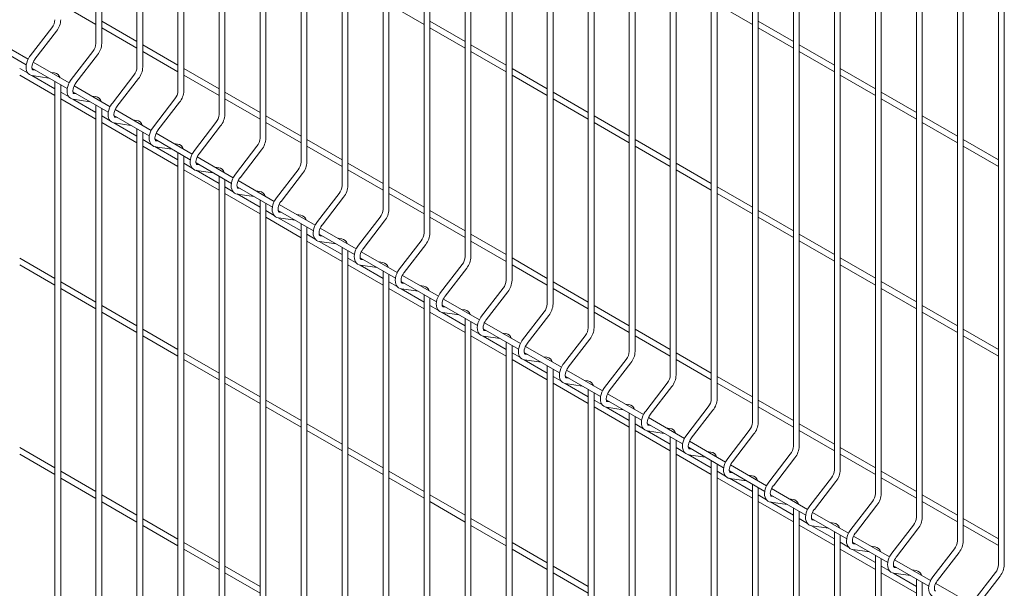
# Model space of a CAD drawing. Units: millimetres. Extents: x -59 to 2070, y -1 to 594.
# Drawn here: x 595 to 638, y 398 to 422 of the extents above; entities that cross this region are included whole.
import ezdxf

# ---------------------------------------------------------------- set-up
doc = ezdxf.new("R2010")
doc.units = ezdxf.units.MM
doc.layers.add('AM_00', color=7, linetype='Continuous', lineweight=15)

msp = doc.modelspace()

# ---------------------------------------------------------------- linework, layer by layer
at = {"layer": 'AM_00'}
for p, q in [((598.6740575, 455.3969463), (598.6740575, 421.3141262)), ((598.9240566, 421.3141267), (598.9240566, 455.2526243)), ((600.4418228, 454.3764371), (600.4418228, 420.2936171)), ((600.6918219, 420.2936176), (600.6918219, 454.2321152)), ((602.2095881, 453.355928), (602.2095881, 419.2731079)), ((602.4595914, 419.273106), (602.4595914, 453.2116036)), ((603.9773575, 452.3354164), (603.9773575, 418.2525963)), ((604.2273567, 418.2525968), (604.2273567, 452.1910944)), ((605.7451228, 451.3149072), (605.7451228, 417.2320871)), ((605.9951261, 417.2320852), (605.9951261, 451.1705828)), ((607.5128923, 450.2943956), (607.5128923, 416.2115755)), ((607.7628914, 416.211576), (607.7628914, 450.1500736)), ((609.2806576, 449.2738864), (609.2806576, 415.1910664)), ((609.5306567, 415.1910669), (609.5306567, 449.1295645)), ((611.0484228, 448.2533773), (611.0484228, 414.1705572)), ((611.2984262, 414.1705553), (611.2984262, 448.1090529)), ((612.8161923, 447.2328657), (612.8161923, 413.1500456)), ((613.0661914, 413.1500461), (613.0661914, 447.0885437)), ((614.5839576, 446.2123565), (614.5839576, 412.1295364)), ((614.8339609, 412.1295345), (614.8339609, 446.0680321)), ((616.3517271, 445.1918449), (616.3517271, 411.1090248)), ((616.6017262, 411.1090253), (616.6017262, 445.0475229)), ((618.1194923, 444.1713357), (618.1194923, 410.0885157)), ((618.3694914, 410.0885162), (618.3694914, 444.0270138)), ((619.8872576, 443.1508266), (619.8872576, 409.0680065)), ((620.1372609, 409.0680046), (620.1372609, 443.0065022)), ((621.6550271, 442.130315), (621.6550271, 408.0474949)), ((621.9050262, 408.0474954), (621.9050262, 441.985993)), ((623.4227923, 441.1098058), (623.4227923, 407.0269857)), ((623.6727957, 407.0269838), (623.6727957, 440.9654814)), ((625.1905618, 440.0892942), (625.1905618, 406.0064741)), ((625.4405609, 406.0064746), (625.4405609, 439.9449722)), ((626.9583271, 439.068785), (626.9583271, 404.985965)), ((627.2083262, 404.9859655), (627.2083262, 438.9244631)), ((628.7260924, 438.0482759), (628.7260924, 403.9654558)), ((628.9760957, 403.9654539), (628.9760957, 437.9039515)), ((630.4938618, 437.0277643), (630.4938618, 402.9449442)), ((630.743861, 402.9449447), (630.743861, 436.8834423)), ((632.2616292, 436.0072539), (632.2616292, 401.9244338)), ((632.5116283, 401.9244343), (632.5116283, 435.8629319)), ((634.0293945, 434.9867447), (634.0293945, 400.9039246)), ((634.2793957, 400.9039239), (634.2793957, 434.8424215)), ((635.7971619, 433.9662343), (635.7971619, 399.8834143)), ((636.0471631, 399.8834136), (636.0471631, 433.8219112)), ((637.5649292, 432.945724), (637.5649292, 398.8629039)), ((637.8149283, 398.8629044), (637.8149283, 432.801402)), ((597.1562872, 423.0070285), (598.6740542, 422.1308402)), ((611.2984262, 423.0083555), (612.8161932, 422.1321672)), ((625.440561, 423.0096849), (626.958328, 422.1334967)), ((600.4418229, 421.3989983), (598.9240558, 422.2751866)), ((614.5839577, 421.4003277), (613.0661906, 422.276516)), ((628.7260924, 421.4016523), (627.2083254, 422.2778406)), ((596.7743551, 421.990824), (595.8456246, 420.7845277)), ((596.0437163, 420.632016), (596.9724469, 421.8383123)), ((598.9240567, 421.9865169), (600.4418237, 421.1103286)), ((613.0661915, 421.9878463), (614.5839585, 421.1116581)), ((627.2083263, 421.9891758), (628.7260933, 421.1129875)), ((595.7500441, 420.6292762), (594.1987661, 421.5248099)), ((594.1482035, 421.26533), (595.6700292, 420.3867987)), ((598.5421204, 420.9703148), (597.6133898, 419.7640186)), ((602.2095881, 420.3784891), (600.6918211, 421.2546774)), ((600.691822, 420.9660077), (602.209589, 420.0898195)), ((614.8339567, 420.9673372), (616.3517238, 420.0911489)), ((616.3517271, 420.3798161), (614.8339601, 421.2560044)), ((630.4938619, 420.3811407), (628.9760949, 421.257329)), ((628.9760957, 420.9686642), (630.4938628, 420.0924759)), ((597.5178094, 419.608767), (595.9665314, 420.5043007)), ((597.8114816, 419.6115069), (598.7402122, 420.8178031)), ((595.7480548, 420.0259479), (595.3885253, 420.2334999)), ((595.9159687, 420.2448208), (597.4377945, 419.3662895)), ((596.0636681, 420.1595545), (595.9625203, 420.1741529)), ((595.9645293, 420.1738335), (595.9625203, 420.1741529)), ((596.8912508, 420.0401461), (596.7303372, 420.0633638)), ((603.9773576, 419.3579775), (602.4595906, 420.2341658)), ((618.1194924, 419.359307), (616.6017254, 420.2354952)), ((632.2616293, 419.3606303), (630.7438602, 420.2368198)), ((595.3885219, 419.9448375), (596.906289, 419.0686492)), ((596.9062881, 419.357314), (595.9147245, 419.9297315)), ((595.9268206, 419.9267097), (596.647018, 419.8227961)), ((596.906288, 419.6731199), (596.906288, 393.7557123)), ((600.3098899, 419.9498032), (599.3811593, 418.743507)), ((599.5792511, 418.5909953), (600.5079816, 419.7972915)), ((602.4595914, 419.9454961), (603.9773585, 419.0693079)), ((616.6017262, 419.9468256), (618.1194932, 419.0706373)), ((630.743861, 419.948155), (632.261628, 419.0719667)), ((597.5158201, 419.0054387), (597.1562906, 419.2129907)), ((597.1562914, 393.7557104), (597.1562914, 419.5287979)), ((597.683734, 419.2243116), (599.2055598, 418.3457803)), ((599.2855746, 418.5882578), (597.7342966, 419.4837915)), ((605.7451229, 418.3374684), (604.2273559, 419.2136566)), ((619.8872577, 418.3387978), (618.3694906, 419.2149861)), ((634.0293946, 418.3401212), (632.5116275, 419.2163094)), ((597.1562872, 418.9243283), (598.6740542, 418.0481401)), ((598.6740576, 418.3368024), (597.682494, 418.9092199)), ((597.6945859, 418.9062006), (598.4147833, 418.8022869)), ((597.8314376, 419.1390429), (597.7302898, 419.1536413)), ((597.7322988, 419.1533219), (597.7302898, 419.1536413)), ((598.6590203, 419.0196345), (598.4981067, 419.0428522)), ((602.0776551, 418.9292941), (601.1489246, 417.7229978)), ((601.3470164, 417.5704861), (602.2757469, 418.7767824)), ((604.2273567, 418.924987), (605.7451237, 418.0487987)), ((618.3694915, 418.9263164), (619.8872585, 418.0501281)), ((632.5116284, 418.9276446), (634.0293954, 418.0514564)), ((598.6740575, 418.6526083), (598.6740575, 392.7352007)), ((598.9240566, 392.7352012), (598.9240566, 418.5082888)), ((601.0533441, 417.5677462), (599.5020661, 418.4632799)), ((599.2835895, 417.9849271), (598.9240558, 418.1924815)), ((598.9240567, 417.9038167), (600.4418237, 417.0276285)), ((599.4515035, 418.2038), (600.9733292, 417.3252687)), ((599.5992028, 418.1185337), (599.4980551, 418.1331322)), ((599.5000641, 418.1328127), (599.4980551, 418.1331322)), ((600.4267856, 417.9991254), (600.265872, 418.022343)), ((603.8454246, 417.9087825), (602.9166941, 416.7024862)), ((605.995122, 417.9044778), (607.512889, 417.0282895)), ((607.5128924, 417.3169568), (605.9951253, 418.193145)), ((621.6550271, 417.3182862), (620.1372601, 418.1944745)), ((620.137261, 417.9058048), (621.655028, 417.0296165)), ((635.7971619, 417.3196108), (634.2793949, 418.195799)), ((634.2793958, 417.9071342), (635.7971628, 417.030946)), ((600.4418229, 417.3162933), (599.4502593, 417.8887108)), ((599.4623512, 417.8856914), (600.1825486, 417.7817777)), ((600.4418228, 417.6320991), (600.4418228, 391.7146916)), ((600.6918219, 391.7146921), (600.6918219, 417.4877796)), ((603.1147816, 416.5499769), (604.0435122, 417.7562732)), ((601.0513548, 416.964418), (600.6918211, 417.1719724)), ((601.2192687, 417.1832909), (602.7410945, 416.3047596)), ((601.3669681, 417.0980245), (601.2658203, 417.112623)), ((601.2678336, 417.1123011), (601.2658203, 417.112623)), ((602.8211094, 416.5472371), (601.2698314, 417.4427708)), ((609.2806576, 416.2964476), (607.7628906, 417.1726359)), ((623.4227924, 416.297777), (621.9050254, 417.1739653)), ((637.5649293, 416.2991004), (636.0471623, 417.1752886)), ((600.691822, 416.8833076), (602.209589, 416.0071193)), ((602.2095881, 416.2957841), (601.2180245, 416.8682016)), ((601.2301206, 416.8651798), (601.950318, 416.7612661)), ((602.1945508, 416.9786162), (602.0336372, 417.0018339)), ((605.6131899, 416.8882733), (604.6844593, 415.681977)), ((604.8825511, 415.5294653), (605.8112817, 416.7357616)), ((607.7628915, 416.8839662), (609.2806585, 416.0077779)), ((621.9050262, 416.8852956), (623.4227933, 416.0091074)), ((636.0471631, 416.8866238), (637.5649302, 416.0104356)), ((602.2095881, 416.61159), (602.2095881, 390.6941824)), ((602.4595914, 390.6941805), (602.4595914, 416.467268)), ((604.5888789, 415.5267255), (603.0375967, 416.4222616)), ((602.8191243, 415.9439064), (602.4595906, 416.1514608)), ((602.4595914, 415.862796), (603.9773585, 414.9866077)), ((603.9773576, 415.2752725), (602.985794, 415.84769)), ((602.9870382, 416.1627793), (604.508864, 415.284248)), ((602.9978859, 415.8446706), (603.7180833, 415.740757)), ((603.1347376, 416.0775129), (603.0335898, 416.0921114)), ((603.0355988, 416.091792), (603.0335898, 416.0921114)), ((603.9623203, 415.9581046), (603.8014067, 415.9813223)), ((607.3809551, 415.8677641), (606.4522246, 414.6614679)), ((611.0484229, 415.2759384), (609.5306559, 416.1521267)), ((609.5306567, 415.863457), (611.0484237, 414.9872688)), ((623.6727915, 415.8647865), (625.1905585, 414.9885982)), ((625.1905619, 415.2772654), (623.6727949, 416.1534537)), ((603.9773575, 415.5910784), (603.9773575, 389.6736708)), ((604.2273567, 389.6736713), (604.2273567, 415.4467588)), ((606.3566441, 414.5062163), (604.8053661, 415.40175)), ((606.6503164, 414.5089562), (607.5790469, 415.7152524)), ((604.5868896, 414.9233972), (604.2273559, 415.1309516)), ((604.7548035, 415.1422701), (606.2766293, 414.2637388)), ((604.9025028, 415.0570038), (604.8013551, 415.0716022)), ((604.8033641, 415.0712828), (604.8013551, 415.0716022)), ((605.7300856, 414.9375954), (605.569172, 414.9608131)), ((612.8161924, 414.2554268), (611.2984254, 415.1316151)), ((626.9583272, 414.2567563), (625.4405601, 415.1329445)), ((604.2273567, 414.8422868), (605.7451237, 413.9660985)), ((605.7451229, 414.2547633), (604.7535593, 414.8271808)), ((604.7656554, 414.824159), (605.4858528, 414.7202454)), ((605.7451228, 414.5705692), (605.7451228, 388.6531616)), ((609.1487246, 414.8472525), (608.2199941, 413.6409563)), ((608.4180859, 413.4884446), (609.3468164, 414.6947408)), ((611.2984262, 414.8429454), (612.8161932, 413.9667572)), ((625.440561, 414.8442749), (626.958328, 413.9680866)), ((606.3546548, 413.902888), (605.9951253, 414.11044)), ((605.9951261, 388.6531597), (605.9951261, 414.4262472)), ((606.5225688, 414.1217609), (608.0443945, 413.2432296)), ((608.1244094, 413.4857071), (606.5731314, 414.3812408)), ((614.5839577, 413.2349177), (613.0661906, 414.1111059)), ((628.7260924, 413.2362471), (627.2083254, 414.1124354)), ((605.995122, 413.8217776), (607.512889, 412.9455894)), ((607.5128924, 413.2342517), (606.5213288, 413.8066692)), ((606.5334206, 413.8036499), (607.2536181, 413.6997362)), ((606.6702723, 414.0364922), (606.5691246, 414.0510906)), ((606.5711336, 414.0507712), (606.5691246, 414.0510906)), ((607.4978551, 413.9170838), (607.3369415, 413.9403015)), ((610.9164899, 413.8267434), (609.9877594, 412.6204471)), ((610.1858511, 412.4679354), (611.1145817, 413.6742317)), ((613.0661915, 413.8224363), (614.5839585, 412.946248)), ((627.2083263, 413.8237657), (628.7260933, 412.9475774)), ((607.5128923, 413.5500576), (607.5128923, 387.63265)), ((607.7628914, 387.6326505), (607.7628914, 413.4057381)), ((609.8921789, 412.4651955), (608.3409009, 413.3607292)), ((608.1224243, 412.8823764), (607.7628906, 413.0899308)), ((608.2903382, 413.1012493), (609.812164, 412.222718)), ((608.4380376, 413.015983), (608.3368898, 413.0305815)), ((608.3388988, 413.030262), (608.3368898, 413.0305815)), ((609.2656203, 412.8965747), (609.1047067, 412.9197923)), ((616.3517271, 412.2144061), (614.8339601, 413.0905943)), ((630.4938619, 412.2157355), (628.9760949, 413.0919238)), ((607.7628915, 412.801266), (609.2806585, 411.9250778)), ((609.2806576, 412.2137426), (608.289094, 412.7861601)), ((608.3011859, 412.7831407), (609.0213833, 412.679227)), ((609.2806576, 412.5295484), (609.2806576, 386.6121409)), ((609.5306567, 386.6121414), (609.5306567, 412.3852289)), ((612.6842594, 412.8062318), (611.7555288, 411.5999355)), ((611.9536164, 411.4474262), (612.8823469, 412.6537225)), ((614.8339567, 412.8019271), (616.3517238, 411.9257388)), ((628.9760957, 412.8032541), (630.4938628, 411.9270658)), ((596.9062881, 411.1919088), (595.3885253, 412.0680947)), ((609.8901896, 411.8618673), (609.5306559, 412.0694217)), ((610.0581035, 412.0807402), (611.5799293, 411.2022089)), ((610.2058029, 411.9954738), (610.1046551, 412.0100723)), ((610.1066683, 412.0097504), (610.1046551, 412.0100723)), ((611.6599441, 411.4446864), (610.1086662, 412.3402201)), ((618.1194924, 411.1938969), (616.6017254, 412.0700852)), ((632.2616293, 411.1952251), (630.7438602, 412.0714146)), ((595.3885219, 411.7794274), (596.906289, 410.9032392)), ((609.5306567, 411.7807569), (611.0484237, 410.9045686)), ((611.0484229, 411.1932334), (610.0568593, 411.7656509)), ((610.0689554, 411.7626291), (610.7891528, 411.6587154)), ((611.0333856, 411.8760655), (610.872472, 411.8992832)), ((614.4520246, 411.7857226), (613.5232941, 410.5794263)), ((613.7213859, 410.4269146), (614.6501164, 411.6332109)), ((616.6017262, 411.7814155), (618.1194932, 410.9052272)), ((630.743861, 411.7827449), (632.261628, 410.9065567)), ((611.0484228, 411.5090393), (611.0484228, 385.5916317)), ((611.2984262, 385.5916298), (611.2984262, 411.3647173)), ((613.4277136, 410.4241748), (611.8764314, 411.3197109)), ((597.1562872, 410.7589183), (598.6740542, 409.88273)), ((598.6740576, 410.1713972), (597.1562906, 411.0475855)), ((611.6579591, 410.8413557), (611.2984254, 411.0489101)), ((611.2984262, 410.7602453), (612.8161932, 409.884057)), ((612.8161924, 410.1727218), (611.8246288, 410.7451393)), ((611.825873, 411.0602286), (613.3476987, 410.1816973)), ((611.8367207, 410.7421199), (612.5569181, 410.6382063)), ((611.9735723, 410.9749622), (611.8724246, 410.9895607)), ((611.8744336, 410.9892413), (611.8724246, 410.9895607)), ((612.8011551, 410.8555539), (612.6402415, 410.8787716)), ((616.2197899, 410.7652134), (615.2910594, 409.5589172)), ((619.8872577, 410.1733877), (618.3694906, 411.049576)), ((618.3694915, 410.7609063), (619.8872585, 409.8847181)), ((634.0293946, 410.174716), (632.5116275, 411.0509042)), ((632.5116284, 410.7622345), (634.0293954, 409.8860463)), ((612.8161923, 410.4885277), (612.8161923, 384.5711201)), ((613.0661914, 384.5711206), (613.0661914, 410.3442081)), ((615.1954789, 409.4036656), (613.6442009, 410.2991993)), ((615.4891511, 409.4064055), (616.4178817, 410.6127017)), ((600.4418229, 409.1508881), (598.9240558, 410.0270763)), ((613.4257243, 409.8208465), (613.0661906, 410.0284009)), ((613.5936383, 410.0397194), (615.115464, 409.1611881)), ((613.7413376, 409.9544531), (613.6401898, 409.9690515)), ((613.6421989, 409.9687321), (613.6401898, 409.9690515)), ((614.5689204, 409.8350447), (614.4080068, 409.8582624)), ((621.6550271, 409.1528761), (620.1372601, 410.0290644)), ((635.7971619, 409.1542056), (634.2793949, 410.0303938)), ((598.9240567, 409.7384067), (600.4418237, 408.8622184)), ((613.0661915, 409.7397361), (614.5839585, 408.8635478)), ((614.5839577, 409.1522126), (613.592394, 409.7246301)), ((613.6044901, 409.7216083), (614.3246876, 409.6176947)), ((614.5839576, 409.4680185), (614.5839576, 383.5506109)), ((617.9875594, 409.7447018), (617.0588289, 408.5384056)), ((617.2569206, 408.3858939), (618.1856512, 409.5921901)), ((620.137261, 409.7403947), (621.655028, 408.8642065)), ((634.2793958, 409.7417242), (635.7971628, 408.8655359)), ((602.2095881, 408.1303789), (600.6918211, 409.0065672)), ((615.1934896, 408.8003373), (614.8339601, 409.0078893)), ((614.8339609, 383.550609), (614.8339609, 409.3236965)), ((615.3614035, 409.0192102), (616.8832293, 408.1406789)), ((616.9632442, 408.3831564), (615.4119662, 409.2786901)), ((623.4227924, 408.132367), (621.9050254, 409.0085552)), ((637.5649293, 408.1336952), (636.0471623, 409.0098834)), ((600.691822, 408.7178975), (602.209589, 407.8417092)), ((614.8339567, 408.7192269), (616.3517238, 407.8430387)), ((616.3517271, 408.131701), (615.3601635, 408.7041185)), ((615.3722554, 408.7010992), (616.0924528, 408.5971855)), ((615.5091071, 408.9339415), (615.4079593, 408.9485399)), ((615.4099683, 408.9482205), (615.4079593, 408.9485399)), ((616.3366898, 408.8145331), (616.1757762, 408.8377508)), ((619.7553247, 408.7241927), (618.8265941, 407.5178964)), ((619.0246859, 407.3653847), (619.9534164, 408.571681)), ((621.9050262, 408.7198856), (623.4227933, 407.8436973)), ((636.0471631, 408.7212138), (637.5649302, 407.8450255)), ((616.3517271, 408.4475069), (616.3517271, 382.5300993)), ((616.6017262, 382.5300998), (616.6017262, 408.3031874)), ((618.7310136, 407.3626448), (617.1797357, 408.2581785)), ((603.9773576, 407.1098673), (602.4595906, 407.9860556)), ((616.9612591, 407.7798257), (616.6017254, 407.9873801)), ((617.129173, 407.9986986), (618.6509988, 407.1201673)), ((617.2768724, 407.9134323), (617.1757246, 407.9280308)), ((617.1777336, 407.9277113), (617.1757246, 407.9280308)), ((618.1044551, 407.794024), (617.9435415, 407.8172416)), ((625.1905619, 407.1118554), (623.6727949, 407.9880436)), ((602.4595914, 407.6973859), (603.9773585, 406.8211976)), ((616.6017262, 407.6987153), (618.1194932, 406.8225271)), ((618.1194924, 407.1111919), (617.1279288, 407.6836094)), ((617.1400207, 407.68059), (617.8602181, 407.5766763)), ((618.1194923, 407.4269977), (618.1194923, 381.5095902)), ((621.5230941, 407.7036811), (620.5943636, 406.4973848)), ((620.7924512, 406.3448755), (621.7211817, 407.5511718)), ((623.6727915, 407.6993764), (625.1905585, 406.8231881)), ((605.7451229, 406.0893581), (604.2273559, 406.9655464)), ((618.7290243, 406.7593166), (618.3694906, 406.966871)), ((618.3694914, 381.5095907), (618.3694914, 407.2826782)), ((618.8969383, 406.9781895), (620.418764, 406.0996582)), ((619.0446376, 406.8929231), (618.9434899, 406.9075216)), ((618.9455031, 406.9071997), (618.9434899, 406.9075216)), ((620.4987789, 406.3421357), (618.9475009, 407.2376694)), ((626.9583272, 406.0913462), (625.4405601, 406.9675345)), ((604.2273567, 406.6768767), (605.7451237, 405.8006885)), ((618.3694915, 406.6782062), (619.8872585, 405.8020179)), ((619.8872577, 406.0906827), (618.895694, 406.6631002)), ((618.9077902, 406.6600784), (619.6279876, 406.5561647)), ((619.8722204, 406.7735148), (619.7113068, 406.7967325)), ((623.2908594, 406.6831719), (622.3621289, 405.4768756)), ((622.5602206, 405.3243639), (623.4889512, 406.5306602)), ((625.440561, 406.6788648), (626.958328, 405.8026765)), ((619.8872576, 406.4064886), (619.8872576, 380.489081)), ((620.1372609, 380.4890791), (620.1372609, 406.2621666)), ((622.2665484, 405.3216241), (620.7152662, 406.2171602)), ((605.995122, 405.6563676), (607.512889, 404.7801793)), ((607.5128924, 405.0688465), (605.9951253, 405.9450348)), ((620.4967938, 405.738805), (620.1372601, 405.9463594)), ((620.137261, 405.6576946), (621.655028, 404.7815063)), ((621.6550271, 405.0701711), (620.6634635, 405.6425886)), ((620.6647078, 405.9576779), (622.1865335, 405.0791466)), ((620.6755554, 405.6395692), (621.3957528, 405.5356556)), ((620.8124071, 405.8724115), (620.7112593, 405.88701)), ((620.7132684, 405.8866906), (620.7112593, 405.88701)), ((621.6399899, 405.7530032), (621.4790763, 405.7762209)), ((625.0586247, 405.6626627), (624.1298941, 404.4563665)), ((628.7260924, 405.070837), (627.2083254, 405.9470253)), ((627.2083263, 405.6583556), (628.7260933, 404.7821674)), ((621.6550271, 405.385977), (621.6550271, 379.4685694)), ((621.9050262, 379.4685699), (621.9050262, 405.2416574)), ((624.0343137, 404.3011149), (622.4830357, 405.1966486)), ((624.3279859, 404.3038548), (625.2567165, 405.510151)), ((609.2806576, 404.0483374), (607.7628906, 404.9245256)), ((622.2645591, 404.7182958), (621.9050254, 404.9258502)), ((622.432473, 404.9371687), (623.9542988, 404.0586374)), ((622.5801724, 404.8519024), (622.4790246, 404.8665008)), ((622.4810336, 404.8661814), (622.4790246, 404.8665008)), ((623.4077551, 404.732494), (623.2468415, 404.7557117)), ((630.4938619, 404.0503254), (628.9760949, 404.9265137)), ((607.7628915, 404.635856), (609.2806585, 403.7596677)), ((621.9050262, 404.6371854), (623.4227933, 403.7609971)), ((623.4227924, 404.0496619), (622.4312288, 404.6220794)), ((622.4433249, 404.6190576), (623.1635223, 404.515144)), ((623.4227923, 404.3654678), (623.4227923, 378.4480602)), ((626.8263942, 404.6421511), (625.8976636, 403.4358549)), ((626.0957554, 403.2833432), (627.0244859, 404.4896394)), ((628.9760957, 404.637844), (630.4938628, 403.7616558)), ((596.9062881, 403.0265036), (595.3885253, 403.9026895)), ((611.0484229, 403.0278282), (609.5306559, 403.9040165)), ((624.0323244, 403.6977866), (623.6727949, 403.9053386)), ((623.6727957, 378.4480583), (623.6727957, 404.2211458)), ((624.2002383, 403.9166595), (625.722064, 403.0381282)), ((625.8020789, 403.2806057), (624.2508009, 404.1761394)), ((632.2616293, 403.0298151), (630.7438602, 403.9060045)), ((595.3885219, 403.6140174), (596.906289, 402.7378291)), ((609.5306567, 403.6153468), (611.0484237, 402.7391585)), ((623.6727915, 403.6166762), (625.1905585, 402.740488)), ((625.1905619, 403.0291503), (624.1989983, 403.6015678)), ((624.2110902, 403.5985485), (624.9312876, 403.4946348)), ((624.3479419, 403.8313908), (624.2467941, 403.8459892)), ((624.2488031, 403.8456698), (624.2467941, 403.8459892)), ((625.1755246, 403.7119824), (625.014611, 403.7352001)), ((628.5941594, 403.621642), (627.6654289, 402.4153457)), ((630.743861, 403.6173349), (632.261628, 402.7411466)), ((625.1905618, 403.3449562), (625.1905618, 377.4275486)), ((625.4405609, 377.4275491), (625.4405609, 403.2006367)), ((627.5698484, 402.2600941), (626.0185704, 403.1556278)), ((627.8635207, 402.262834), (628.7922512, 403.4691303)), ((598.6740576, 402.005992), (597.1562906, 402.8821803)), ((612.8161924, 402.0073166), (611.2984254, 402.8835049)), ((625.8000938, 402.677275), (625.4405601, 402.8848294)), ((625.9680078, 402.8961479), (627.4898335, 402.0176166)), ((626.1157071, 402.8108816), (626.0145594, 402.8254801)), ((626.0165684, 402.8251606), (626.0145594, 402.8254801)), ((626.9432899, 402.6914733), (626.7823763, 402.7146909)), ((634.0293946, 402.0093059), (632.5116275, 402.8854941)), ((597.1562872, 402.5935082), (598.6740542, 401.7173199)), ((611.2984262, 402.5948352), (612.8161932, 401.7186469)), ((625.440561, 402.5961646), (626.958328, 401.7199764)), ((626.9583272, 402.0086412), (625.9667635, 402.5810587)), ((625.9788554, 402.5780393), (626.6990529, 402.4741256)), ((626.9583271, 402.324447), (626.9583271, 376.4070395)), ((630.3619289, 402.6011304), (629.4331984, 401.3948341)), ((629.631288, 401.2423236), (630.5600186, 402.4486199)), ((632.5116284, 402.5968245), (634.0293954, 401.7206362)), ((600.4418229, 400.9854829), (598.9240558, 401.8616711)), ((614.5839577, 400.9868074), (613.0661906, 401.8629957)), ((627.5678591, 401.6567659), (627.2083254, 401.8643203)), ((627.2083262, 376.40704), (627.2083262, 402.1801275)), ((627.735773, 401.8756388), (629.2575988, 400.9971075)), ((627.8834724, 401.7903724), (627.7823246, 401.8049709)), ((627.7843379, 401.804649), (627.7823246, 401.8049709)), ((629.3376137, 401.239585), (627.7863357, 402.1351187)), ((635.7971619, 400.9887955), (634.2793949, 401.8649838)), ((598.9240567, 401.5729966), (600.4418237, 400.6968083)), ((613.0661915, 401.574326), (614.5839585, 400.6981378)), ((627.2083263, 401.5756555), (628.7260933, 400.6994672)), ((628.7260924, 400.988132), (627.7345288, 401.5605495)), ((627.7466249, 401.5575277), (628.4668223, 401.453614)), ((628.7110551, 401.6709641), (628.5501415, 401.6941818)), ((632.1296942, 401.5806212), (631.2009636, 400.3743249)), ((631.3990554, 400.2218132), (632.327786, 401.4281095)), ((634.2793958, 401.5763141), (635.7971628, 400.7001258)), ((628.7260924, 401.3039379), (628.7260924, 375.3865303)), ((628.9760957, 375.3865284), (628.9760957, 401.1596159)), ((631.105381, 400.2190746), (629.554101, 401.1146095)), ((602.2095881, 399.9649737), (600.6918211, 400.841162)), ((600.691822, 400.5524874), (602.209589, 399.6762992)), ((614.8339567, 400.5538169), (616.3517238, 399.6776286)), ((616.3517271, 399.9662958), (614.8339601, 400.8424841)), ((629.3356286, 400.6362543), (628.9760949, 400.8438087)), ((628.9760957, 400.5551439), (630.4938628, 399.6789556)), ((630.4938619, 399.9676204), (629.5022983, 400.5400379)), ((629.5035404, 400.8551284), (631.0253662, 399.9765971)), ((629.5143902, 400.5370185), (630.2345876, 400.4331049)), ((629.6512419, 400.7698608), (629.5500941, 400.7844593)), ((629.5521031, 400.7841399), (629.5500941, 400.7844593)), ((630.4788246, 400.6504525), (630.317911, 400.6736702)), ((633.8974615, 400.5601108), (632.968731, 399.3538146)), ((637.5649293, 399.9682851), (636.0471623, 400.8444734)), ((636.0471631, 400.5558037), (637.5649302, 399.6796155)), ((630.4938618, 400.2834263), (630.4938618, 374.3660187)), ((630.743861, 374.3660192), (630.743861, 400.1391067)), ((632.8731484, 399.1985642), (631.3218704, 400.0940979)), ((633.1668228, 399.2013029), (634.0955533, 400.4075991)), ((603.9773576, 398.9444621), (602.4595906, 399.8206504)), ((618.1194924, 398.9457867), (616.6017254, 399.8219749)), ((631.1033939, 399.6157451), (630.7438602, 399.8232995)), ((631.2713078, 399.834618), (632.7931335, 398.9560867)), ((631.4190071, 399.7493517), (631.3178594, 399.7639501)), ((631.3198705, 399.7636295), (631.3178594, 399.7639501)), ((602.4595914, 399.5319758), (603.9773585, 398.6557876)), ((616.6017262, 399.5333053), (618.1194932, 398.657117)), ((630.743861, 399.5346347), (632.261628, 398.6584464)), ((632.2616293, 398.94711), (631.2700636, 399.5195287)), ((631.2821576, 399.5165082), (632.002355, 399.4125945)), ((632.2465899, 399.6299433), (632.0856763, 399.653161)), ((632.2616292, 399.2629159), (632.2616292, 373.3455083)), ((635.6652268, 399.5396017), (634.7364963, 398.3333054)), ((634.9345881, 398.1807937), (635.8633186, 399.38709)), ((632.5116283, 373.3455088), (632.5116283, 399.1185964)), ((633.0390752, 398.8141076), (634.5609009, 397.9355763)), ((634.6409158, 398.1780538), (633.0896357, 399.0735887)), ((605.7451229, 397.9239529), (604.2273559, 398.8001412)), ((604.2273567, 398.5114667), (605.7451237, 397.6352784)), ((619.8872577, 397.9252775), (618.3694906, 398.8014658)), ((618.3694915, 398.5127961), (619.8872585, 397.6366078)), ((632.8711612, 398.5952347), (632.5116275, 398.8027891)), ((632.5116284, 398.5141243), (634.0293954, 397.6379361)), ((634.0293946, 397.9266009), (633.0378309, 398.4990184)), ((633.0499249, 398.4959978), (633.7701224, 398.3920841)), ((633.1867745, 398.7288413), (633.0856267, 398.7434398)), ((633.0876379, 398.7431191), (633.0856267, 398.7434398)), ((634.0143573, 398.6094329), (633.8534437, 398.6326506)), ((637.4329942, 398.5190913), (636.5042637, 397.312795)), ((634.0293945, 398.2424067), (634.0293945, 372.3249992)), ((634.2793957, 372.3249984), (634.2793957, 398.098086)), ((636.4086811, 397.1575446), (634.8574031, 398.0530784)), ((636.7023554, 397.1602833), (637.631086, 398.3665796))]:
    msp.add_line(p, q, dxfattribs=at)
at = {"layer": 'AM_00', "flags": 128}
for points in [[(595.8456246, 420.7845277), (595.8151258, 420.7425084), (595.7645122, 420.6596072), (595.7228019, 420.5721703), (595.6911195, 420.4822147), (595.6704843, 420.3915747), (595.6619461, 420.3019857), (595.6667377, 420.2152545), (595.6860803, 420.1340768), (595.7151117, 420.0707915), (595.7540795, 420.0177496), (595.8075565, 419.9718481), (595.8678756, 419.9414312), (595.9268206, 419.9267097)], [(595.9625203, 420.1741529), (595.9551001, 420.1757847), (595.9425766, 420.1825822), (595.9320691, 420.1951072), (595.9215258, 420.2182056), (595.9134349, 420.256955), (595.9122817, 420.3065612), (595.9196233, 420.3647845), (595.9362535, 420.4289586), (595.9621772, 420.4959132), (595.9965908, 420.5622106), (596.0356491, 420.6213191), (596.0437163, 420.632016)], [(597.6133898, 419.7640186), (597.5828953, 419.7219968), (597.5322774, 419.639098), (597.4905714, 419.5516587), (597.458889, 419.4617031), (597.4382495, 419.3710656), (597.4297114, 419.2814766), (597.4345029, 419.1947453), (597.4538498, 419.1135652), (597.482877, 419.0502824), (597.5218448, 418.9972405), (597.575326, 418.9513365), (597.6356451, 418.9209196), (597.6945859, 418.9062006)], [(597.7302898, 419.1536413), (597.7228696, 419.1552731), (597.7103419, 419.162073), (597.6998386, 419.1745956), (597.6892953, 419.197694), (597.6812002, 419.2364458), (597.6800469, 419.2860521), (597.6873885, 419.3442753), (597.704023, 419.408447), (597.7299425, 419.475404), (597.7643603, 419.541699), (597.8034186, 419.6008075), (597.8114816, 419.6115069)], [(599.3811593, 418.743507), (599.3506606, 418.7014876), (599.3000469, 418.6185864), (599.2583367, 418.5311496), (599.2266543, 418.4411939), (599.2060148, 418.3505564), (599.1974809, 418.260965), (599.2022724, 418.1742337), (599.2216151, 418.0930561), (599.2506465, 418.0297708), (599.2896143, 417.9767289), (599.3430912, 417.9308274), (599.4034104, 417.9004104), (599.4623512, 417.8856914)], [(599.4980551, 418.1331322), (599.4906348, 418.1347639), (599.4781072, 418.1415639), (599.4676038, 418.1540864), (599.4570605, 418.1771849), (599.4489697, 418.2159342), (599.4478164, 418.2655405), (599.455158, 418.3237637), (599.4717882, 418.3879379), (599.497712, 418.4548924), (599.5321255, 418.5211899), (599.5711839, 418.5802983), (599.5792511, 418.5909953)], [(601.1489246, 417.7229978), (601.11843, 417.680976), (601.0678122, 417.5980772), (601.026102, 417.5106404), (600.9944237, 417.4206823), (600.9737843, 417.3300448), (600.9652461, 417.2404558), (600.9700377, 417.1537246), (600.9893803, 417.0725469), (601.0184117, 417.0092616), (601.0573795, 416.9562197), (601.1108607, 416.9103158), (601.1711756, 416.8799013), (601.2301206, 416.8651798)], [(601.2658203, 417.112623), (601.2584001, 417.1142548), (601.2458766, 417.1210523), (601.2353691, 417.1335772), (601.22483, 417.1566733), (601.2167349, 417.195425), (601.2155817, 417.2450313), (601.2229233, 417.3032546), (601.2395535, 417.3674287), (601.2654772, 417.4343833), (601.299895, 417.5006783), (601.3389491, 417.5597891), (601.3470164, 417.5704861)], [(602.9166941, 416.7024862), (602.8861953, 416.6604669), (602.8355775, 416.5775681), (602.7938714, 416.4901288), (602.762189, 416.4001732), (602.7415496, 416.3095356), (602.7330114, 416.2199466), (602.737803, 416.1332154), (602.7571498, 416.0520353), (602.786177, 415.9887524), (602.825149, 415.9357081), (602.878626, 415.8898066), (602.9389451, 415.8593897), (602.9978859, 415.8446706)], [(603.0335898, 416.0921114), (603.0261696, 416.0937432), (603.0136419, 416.1005431), (603.0031386, 416.1130656), (602.9925953, 416.1361641), (602.9845002, 416.1749159), (602.9833512, 416.2245197), (602.9906927, 416.282743), (603.007323, 416.3469171), (603.0332467, 416.4138717), (603.0676603, 416.4801691), (603.1067186, 416.5392775), (603.1147816, 416.5499769)], [(604.6844593, 415.681977), (604.6539606, 415.6399577), (604.6033469, 415.5570565), (604.5616367, 415.4696196), (604.5299543, 415.379664), (604.509319, 415.289024), (604.5007809, 415.199435), (604.5055724, 415.1127038), (604.5249151, 415.0315261), (604.5539465, 414.9682408), (604.5929143, 414.9151989), (604.6463913, 414.8692974), (604.7067104, 414.8388805), (604.7656554, 414.824159)], [(604.8013551, 415.0716022), (604.7939349, 415.073234), (604.7814114, 415.0800315), (604.7709038, 415.0925565), (604.7603606, 415.1156549), (604.7522697, 415.1544043), (604.7511164, 415.2040105), (604.758458, 415.2622338), (604.7750882, 415.3264079), (604.801012, 415.3933625), (604.8354255, 415.4596599), (604.8744839, 415.5187684), (604.8825511, 415.5294653)], [(606.4522246, 414.6614679), (606.4217301, 414.6194461), (606.3711122, 414.5365473), (606.3294062, 414.449108), (606.2977237, 414.3591524), (606.2770843, 414.2685149), (606.2685461, 414.1789259), (606.2733377, 414.0921946), (606.2926846, 414.0110145), (606.3217118, 413.9477317), (606.3606796, 413.8946898), (606.4141607, 413.8487858), (606.4744799, 413.8183689), (606.5334206, 413.8036499)], [(606.5691246, 414.0510906), (606.5617043, 414.0527224), (606.5491767, 414.0595223), (606.5386733, 414.0720449), (606.52813, 414.0951433), (606.5200349, 414.1338951), (606.5188817, 414.1835014), (606.5262233, 414.2417246), (606.5428577, 414.3058963), (606.5687772, 414.3728533), (606.603195, 414.4391483), (606.6422534, 414.4982568), (606.6503164, 414.5089562)], [(608.2199941, 413.6409563), (608.1894953, 413.5989369), (608.1388817, 413.5160357), (608.0971715, 413.4285989), (608.065489, 413.3386432), (608.0448496, 413.2480057), (608.0363156, 413.1584143), (608.0411072, 413.071683), (608.0604498, 412.9905054), (608.0894812, 412.9272201), (608.128449, 412.8741782), (608.181926, 412.8282767), (608.2422451, 412.7978597), (608.3011859, 412.7831407)], [(608.3368898, 413.0305815), (608.3294696, 413.0322132), (608.3169419, 413.0390132), (608.3064386, 413.0515357), (608.2958953, 413.0746342), (608.2878044, 413.1133835), (608.2866512, 413.1629898), (608.2939928, 413.221213), (608.310623, 413.2853872), (608.3365467, 413.3523417), (608.3709603, 413.4186392), (608.4100186, 413.4777476), (608.4180859, 413.4884446)], [(609.9877594, 412.6204471), (609.9572648, 412.5784253), (609.906647, 412.4955265), (609.8649367, 412.4080897), (609.8332585, 412.3181316), (609.8126191, 412.2274941), (609.8040809, 412.1379051), (609.8088725, 412.0511739), (609.8282151, 411.9699962), (609.8572465, 411.9067109), (609.8962143, 411.853669), (609.9496955, 411.8077651), (610.0100104, 411.7773506), (610.0689554, 411.7626291)], [(610.1046551, 412.0100723), (610.0972349, 412.0117041), (610.0847114, 412.0185016), (610.0742039, 412.0310265), (610.0636648, 412.0541226), (610.0555697, 412.0928743), (610.0544164, 412.1424806), (610.061758, 412.2007039), (610.0783883, 412.264878), (610.104312, 412.3318326), (610.1387298, 412.3981276), (610.1777839, 412.4572384), (610.1858511, 412.4679354)], [(611.7555288, 411.5999355), (611.7250301, 411.5579162), (611.6744122, 411.4750174), (611.6327062, 411.3875781), (611.6010238, 411.2976225), (611.5803843, 411.2069849), (611.5718462, 411.1173959), (611.5766377, 411.0306647), (611.5959846, 410.9494846), (611.6250118, 410.8862017), (611.6639838, 410.8331574), (611.7174608, 410.7872559), (611.7777799, 410.756839), (611.8367207, 410.7421199)], [(611.8724246, 410.9895607), (611.8650044, 410.9911925), (611.8524767, 410.9979924), (611.8419733, 411.0105149), (611.83143, 411.0336134), (611.823335, 411.0723652), (611.8221859, 411.121969), (611.8295275, 411.1801923), (611.8461577, 411.2443664), (611.8720815, 411.311321), (611.906495, 411.3776184), (611.9455534, 411.4367268), (611.9536164, 411.4474262)], [(613.5232941, 410.5794263), (613.4927953, 410.537407), (613.4421817, 410.4545058), (613.4004715, 410.3670689), (613.368789, 410.2771133), (613.3481538, 410.1864733), (613.3396156, 410.0968843), (613.3444072, 410.0101531), (613.3637498, 409.9289754), (613.3927813, 409.8656901), (613.431749, 409.8126482), (613.485226, 409.7667467), (613.5455451, 409.7363298), (613.6044901, 409.7216083)], [(613.6401898, 409.9690515), (613.6327696, 409.9706833), (613.6202462, 409.9774808), (613.6097386, 409.9900058), (613.5991953, 410.0131043), (613.5911044, 410.0518536), (613.5899512, 410.1014598), (613.5972928, 410.1596831), (613.613923, 410.2238572), (613.6398467, 410.2908118), (613.6742603, 410.3571092), (613.7133186, 410.4162177), (613.7213859, 410.4269146)], [(615.2910594, 409.5589172), (615.2605648, 409.5168954), (615.209947, 409.4339966), (615.168241, 409.3465573), (615.1365585, 409.2566017), (615.1159191, 409.1659642), (615.1073809, 409.0763752), (615.1121725, 408.9896439), (615.1315193, 408.9084638), (615.1605465, 408.845181), (615.1995143, 408.7921391), (615.2529955, 408.7462351), (615.3133146, 408.7158182), (615.3722554, 408.7010992)], [(615.4079593, 408.9485399), (615.4005391, 408.9501717), (615.3880114, 408.9569716), (615.3775081, 408.9694942), (615.3669648, 408.9925927), (615.3588697, 409.0313444), (615.3577165, 409.0809507), (615.365058, 409.1391739), (615.3816925, 409.2033456), (615.407612, 409.2703026), (615.4420298, 409.3365976), (615.4810881, 409.3957061), (615.4891511, 409.4064055)], [(617.0588289, 408.5384056), (617.0283301, 408.4963862), (616.9777165, 408.413485), (616.9360062, 408.3260482), (616.9043238, 408.2360925), (616.8836843, 408.145455), (616.8751504, 408.0558636), (616.879942, 407.9691323), (616.8992846, 407.8879547), (616.928316, 407.8246694), (616.9672838, 407.7716275), (617.0207608, 407.725726), (617.0810799, 407.695309), (617.1400207, 407.68059)], [(617.1757246, 407.9280308), (617.1683044, 407.9296625), (617.1557767, 407.9364625), (617.1452734, 407.948985), (617.1347301, 407.9720835), (617.1266392, 408.0108328), (617.1254859, 408.0604391), (617.1328275, 408.1186623), (617.1494578, 408.1828365), (617.1753815, 408.249791), (617.2097951, 408.3160885), (617.2488534, 408.3751969), (617.2569206, 408.3858939)], [(618.8265941, 407.5178964), (618.7960996, 407.4758746), (618.7454817, 407.3929758), (618.7037715, 407.305539), (618.6720933, 407.2155809), (618.6514538, 407.1249434), (618.6429157, 407.0353544), (618.6477072, 406.9486232), (618.6670499, 406.8674455), (618.6960813, 406.8041602), (618.7350491, 406.7511183), (618.7885303, 406.7052144), (618.8488452, 406.6747999), (618.9077902, 406.6600784)], [(618.9434899, 406.9075216), (618.9360696, 406.9091534), (618.9235462, 406.9159509), (618.9130386, 406.9284758), (618.9024995, 406.9515719), (618.8944045, 406.9903236), (618.8932512, 407.0399299), (618.9005928, 407.0981532), (618.917223, 407.1623273), (618.9431468, 407.2292819), (618.9775645, 407.2955769), (619.0166187, 407.3546877), (619.0246859, 407.3653847)], [(620.5943636, 406.4973848), (620.5638648, 406.4553655), (620.513247, 406.3724667), (620.471541, 406.2850274), (620.4398585, 406.1950718), (620.4192191, 406.1044342), (620.4106809, 406.0148452), (620.4154725, 405.928114), (620.4348193, 405.8469339), (620.4638465, 405.783651), (620.5028185, 405.7306067), (620.5562955, 405.6847052), (620.6166146, 405.6542883), (620.6755554, 405.6395692)], [(620.7112593, 405.88701), (620.7038391, 405.8886418), (620.6913114, 405.8954417), (620.6808081, 405.9079642), (620.6702648, 405.9310627), (620.6621697, 405.9698145), (620.6610207, 406.0194183), (620.6683623, 406.0776416), (620.6849925, 406.1418157), (620.7109162, 406.2087703), (620.7453298, 406.2750677), (620.7843881, 406.3341761), (620.7924512, 406.3448755)], [(622.3621289, 405.4768756), (622.3316301, 405.4348563), (622.2810165, 405.3519551), (622.2393062, 405.2645182), (622.2076238, 405.1745626), (622.1869886, 405.0839226), (622.1784504, 404.9943336), (622.183242, 404.9076024), (622.2025846, 404.8264247), (622.231616, 404.7631394), (622.2705838, 404.7100975), (622.3240608, 404.6641961), (622.3843799, 404.6337791), (622.4433249, 404.6190576)], [(622.4790246, 404.8665008), (622.4716044, 404.8681326), (622.4590809, 404.8749301), (622.4485734, 404.8874551), (622.4380301, 404.9105536), (622.4299392, 404.9493029), (622.428786, 404.9989091), (622.4361275, 405.0571324), (622.4527578, 405.1213065), (622.4786815, 405.1882611), (622.5130951, 405.2545585), (622.5521534, 405.313667), (622.5602206, 405.3243639)], [(624.1298941, 404.4563665), (624.0993996, 404.4143447), (624.0487817, 404.3314459), (624.0070757, 404.2440066), (623.9753933, 404.154051), (623.9547538, 404.0634135), (623.9462157, 403.9738245), (623.9510072, 403.8870932), (623.9703541, 403.8059131), (623.9993813, 403.7426303), (624.0383491, 403.6895884), (624.0918303, 403.6436845), (624.1521494, 403.6132675), (624.2110902, 403.5985485)], [(624.2467941, 403.8459892), (624.2393739, 403.847621), (624.2268462, 403.8544209), (624.2163429, 403.8669435), (624.2057996, 403.890042), (624.1977045, 403.9287937), (624.1965512, 403.9784), (624.2038928, 404.0366232), (624.2205273, 404.1007949), (624.2464468, 404.1677519), (624.2808645, 404.2340469), (624.3199229, 404.2931554), (624.3279859, 404.3038548)], [(625.8976636, 403.4358549), (625.8671648, 403.3938355), (625.8165512, 403.3109343), (625.774841, 403.2234975), (625.7431585, 403.1335418), (625.7225191, 403.0429043), (625.7139852, 402.9533129), (625.7187767, 402.8665816), (625.7381194, 402.785404), (625.7671508, 402.7221187), (625.8061186, 402.6690768), (625.8595955, 402.6231753), (625.9199147, 402.5927583), (625.9788554, 402.5780393)], [(626.0145594, 402.8254801), (626.0071391, 402.8271118), (625.9946115, 402.8339118), (625.9841081, 402.8464343), (625.9735648, 402.8695328), (625.965474, 402.9082821), (625.9643207, 402.9578884), (625.9716623, 403.0161116), (625.9882925, 403.0802858), (626.0142163, 403.1472403), (626.0486298, 403.2135378), (626.0876882, 403.2726462), (626.0957554, 403.2833432)], [(627.6654289, 402.4153457), (627.6349343, 402.3733239), (627.5843165, 402.2904251), (627.5426063, 402.2029883), (627.510928, 402.1130302), (627.4902886, 402.0223927), (627.4817504, 401.9328037), (627.486542, 401.8460725), (627.5058846, 401.7648948), (627.534916, 401.7016095), (627.5738838, 401.6485676), (627.627365, 401.6026637), (627.6876799, 401.5722492), (627.7466249, 401.5575277)], [(627.7823246, 401.8049709), (627.7749044, 401.8066027), (627.7623809, 401.8134002), (627.7518734, 401.8259251), (627.7413343, 401.8490212), (627.7332392, 401.8877729), (627.732086, 401.9373792), (627.7394276, 401.9956025), (627.7560578, 402.0597766), (627.7819815, 402.1267312), (627.8163993, 402.1930262), (627.8554534, 402.252137), (627.8635207, 402.262834)], [(629.4331984, 401.3948341), (629.4026996, 401.3528148), (629.3520818, 401.269916), (629.3103757, 401.1824767), (629.2786933, 401.0925211), (629.2580539, 401.0018835), (629.2495157, 400.9122945), (629.2543073, 400.8255633), (629.2736541, 400.7443832), (629.3026813, 400.6811003), (629.3416533, 400.628056), (629.3951303, 400.5821545), (629.4554494, 400.5517376), (629.5143902, 400.5370185)], [(629.5500941, 400.7844593), (629.5426739, 400.7860911), (629.5301462, 400.792891), (629.5196429, 400.8054135), (629.5090996, 400.828512), (629.5010066, 400.8672625), (629.4998534, 400.9168688), (629.5071949, 400.9750921), (629.5238273, 401.039265), (629.5497489, 401.1062208), (629.5841646, 401.172517), (629.6232229, 401.2316254), (629.631288, 401.2423236)], [(631.2009636, 400.3743249), (631.170467, 400.3323044), (631.1198512, 400.2494044), (631.078141, 400.1619675), (631.0464607, 400.0720107), (631.0258212, 399.9813732), (631.0172852, 399.8917829), (631.0220767, 399.8050517), (631.0414215, 399.7238728), (631.0704487, 399.66059), (631.1094186, 399.6075468), (631.1628977, 399.5616441), (631.2232147, 399.5312284), (631.2821576, 399.5165082)], [(631.3178594, 399.7639501), (631.3104392, 399.7655819), (631.2979136, 399.7723806), (631.2874081, 399.7849044), (631.276867, 399.8080016), (631.2687719, 399.8467534), (631.2676207, 399.8963584), (631.2749623, 399.9545817), (631.2915925, 400.0187558), (631.3175163, 400.0857104), (631.3519319, 400.1520066), (631.3909882, 400.2111163), (631.3990554, 400.2218132)], [(632.968731, 399.3538146), (632.9382343, 399.311794), (632.8876165, 399.2288952), (632.8459084, 399.1414572), (632.814228, 399.0515003), (632.7935886, 398.9608628), (632.7850504, 398.8712738), (632.789842, 398.7845425), (632.8091868, 398.7033637), (632.8382161, 398.6400796), (632.877186, 398.5870365), (632.930665, 398.5411338), (632.990982, 398.510718), (633.0499249, 398.4959978)], [(633.0856267, 398.7434398), (633.0782065, 398.7450715), (633.0656809, 398.7518702), (633.0551755, 398.764394), (633.0446343, 398.7874913), (633.0365392, 398.826243), (633.0353881, 398.875848), (633.0427297, 398.9340713), (633.0593599, 398.9982454), (633.0852836, 399.0652), (633.1196993, 399.1314962), (633.1587555, 399.1906059), (633.1668228, 399.2013029)], [(634.7364963, 398.3333054), (634.7059996, 398.2912848), (634.6553839, 398.2083848), (634.6136758, 398.1209468), (634.5819933, 398.0309911), (634.561356, 397.9403524), (634.5528178, 397.8507634), (634.5576094, 397.7640321), (634.5769541, 397.6828533), (634.6059834, 397.6195692), (634.6449533, 397.5665261), (634.6984324, 397.5206234), (634.7587494, 397.4902076), (634.8176923, 397.4754874)], [(634.8533941, 397.7229294), (634.8459739, 397.7245611), (634.8334483, 397.7313599), (634.8229429, 397.7438836), (634.8123996, 397.7669821), (634.8043066, 397.8057326), (634.8031534, 397.8553389), (634.8104971, 397.9135609), (634.8271273, 397.9777351), (634.853051, 398.0446896), (634.8874646, 398.1109871), (634.9265229, 398.1700955), (634.9345881, 398.1807937)]]:
    msp.add_lwpolyline(points, dxfattribs=at)
at = {"layer": 'AM_00'}
for centre, radius, start, end in [((596.3164131, 422.3637722), 0.590594, 320.84060921, 357.17241446), ((596.3288059, 422.358936), 0.8278422, 321.03154826, 358.31792732), ((598.0841707, 421.3432734), 0.5906064, 320.84029791, 357.17123008), ((598.096602, 421.3384154), 0.827811, 321.03082081, 358.31865477), ((596.8494517, 419.7503821), 0.2927633, 16.25901613, 81.79156511), ((599.8519479, 420.3227514), 0.590594, 320.84060921, 357.17241446), ((599.8643585, 420.3179014), 0.8278196, 321.03151101, 358.31900323), ((601.6197711, 419.30222), 0.5905349, 320.83873061, 357.17429306), ((601.6321368, 419.2973946), 0.827811, 321.03082081, 358.31865477), ((598.6172202, 418.7298694), 0.2927645, 16.25916681, 81.79141444), ((600.3849865, 417.7093615), 0.2927632, 16.25899659, 81.79158466), ((603.3874017, 418.2817617), 0.5906763, 320.84323106, 357.16979261), ((603.3999429, 418.2768703), 0.8277697, 321.02985638, 358.3196192), ((605.1552479, 417.2612215), 0.590594, 320.84060921, 357.17241446), ((605.1676407, 417.2563853), 0.8278422, 321.03154826, 358.31792732), ((602.152742, 416.6888363), 0.2927804, 16.26077977, 81.79013657), ((606.9230055, 416.2407227), 0.5906064, 320.84029791, 357.17123008), ((606.9354368, 416.2358647), 0.827811, 321.03082081, 358.31865477), ((603.9205213, 415.6683407), 0.2927632, 16.25899659, 81.79158466), ((605.6882864, 414.6478314), 0.2927633, 16.25901613, 81.79156511), ((608.6907827, 415.2202007), 0.590594, 320.84060921, 357.17241446), ((608.7031933, 415.2153507), 0.8278196, 321.03151101, 358.31900323), ((610.4586059, 414.1996693), 0.5905349, 320.83873061, 357.17429306), ((610.4709715, 414.1948439), 0.827811, 321.03082081, 358.31865477), ((607.456055, 413.6273187), 0.2927645, 16.25916681, 81.79141444), ((609.2238213, 412.6068108), 0.2927632, 16.25899659, 81.79158466), ((612.2262365, 413.179211), 0.5906763, 320.84323106, 357.16979261), ((612.2387777, 413.1743196), 0.8277697, 321.02985638, 358.3196192), ((613.9940827, 412.1586708), 0.590594, 320.84060921, 357.17241446), ((614.0064754, 412.1538346), 0.8278422, 321.03154826, 358.31792732), ((610.9915768, 411.5862856), 0.2927804, 16.26077977, 81.79013657), ((612.759356, 410.56579), 0.2927632, 16.25899659, 81.79158466), ((615.7618403, 411.138172), 0.5906064, 320.84029791, 357.17123008), ((615.7742715, 411.133314), 0.827811, 321.03082081, 358.31865477), ((617.5296174, 410.11765), 0.590594, 320.84060921, 357.17241446), ((617.5420281, 410.1128), 0.8278196, 321.03151101, 358.31900323), ((614.5271212, 409.5452807), 0.2927633, 16.25901613, 81.79156511), ((619.2974407, 409.0971186), 0.5905349, 320.83873061, 357.17429306), ((619.3098063, 409.0922932), 0.827811, 321.03082081, 358.31865477), ((616.2948897, 408.524768), 0.2927645, 16.25916681, 81.79141444), ((618.0626561, 407.5042601), 0.2927632, 16.25899659, 81.79158466), ((621.0650712, 408.0766603), 0.5906763, 320.84323106, 357.16979261), ((621.0776124, 408.0717689), 0.8277697, 321.02985638, 358.3196192), ((622.8329174, 407.0561201), 0.590594, 320.84060921, 357.17241446), ((622.8453102, 407.0512839), 0.8278422, 321.03154826, 358.31792732), ((619.8304115, 406.4837349), 0.2927804, 16.26077977, 81.79013657), ((621.5981908, 405.4632393), 0.2927632, 16.25899659, 81.79158466), ((624.600675, 406.0356213), 0.5906064, 320.84029791, 357.17123008), ((624.6131063, 406.0307633), 0.827811, 321.03082081, 358.31865477), ((626.3684522, 405.0150993), 0.590594, 320.84060921, 357.17241446), ((626.3808628, 405.0102493), 0.8278196, 321.03151101, 358.31900323), ((623.3659559, 404.44273), 0.2927633, 16.25901613, 81.79156511), ((628.1362754, 403.9945679), 0.5905349, 320.83873061, 357.17429306), ((628.1486411, 403.9897425), 0.827811, 321.03082081, 358.31865477), ((625.1337245, 403.4222173), 0.2927645, 16.25916681, 81.79141444), ((626.9014908, 402.4017094), 0.2927632, 16.25899659, 81.79158466), ((629.903906, 402.9741096), 0.5906763, 320.84323106, 357.16979261), ((629.916402, 402.9692309), 0.8278153, 321.0311659, 358.31882901), ((631.6717326, 401.9535807), 0.5906163, 320.84096503, 357.1713108), ((631.6841693, 401.9487206), 0.8278153, 321.0311659, 358.31882901), ((628.6692463, 401.3811842), 0.2927804, 16.26077977, 81.79013657), ((630.437025, 400.360688), 0.2927639, 16.2590817, 81.79149954), ((633.4395081, 400.9330634), 0.5906056, 320.84098062, 357.17204305), ((633.4519367, 400.9282102), 0.8278153, 321.0311659, 358.31882901), ((635.20731, 399.9125439), 0.5905707, 320.83951402, 357.17276181), ((635.2197135, 399.9077003), 0.827806, 321.0307023, 358.31877328), ((632.2047859, 399.3401714), 0.2927718, 16.25988823, 81.79086056), ((636.9750484, 398.8920447), 0.5906002, 320.84045317, 357.17182267), ((636.9875516, 398.8871602), 0.8277322, 321.02922528, 358.32076963), ((633.9725581, 398.319669), 0.2927633, 16.25900639, 81.79157486)]:
    msp.add_arc(centre, radius, start, end, dxfattribs=at)

doc.saveas('drawing.dxf')
